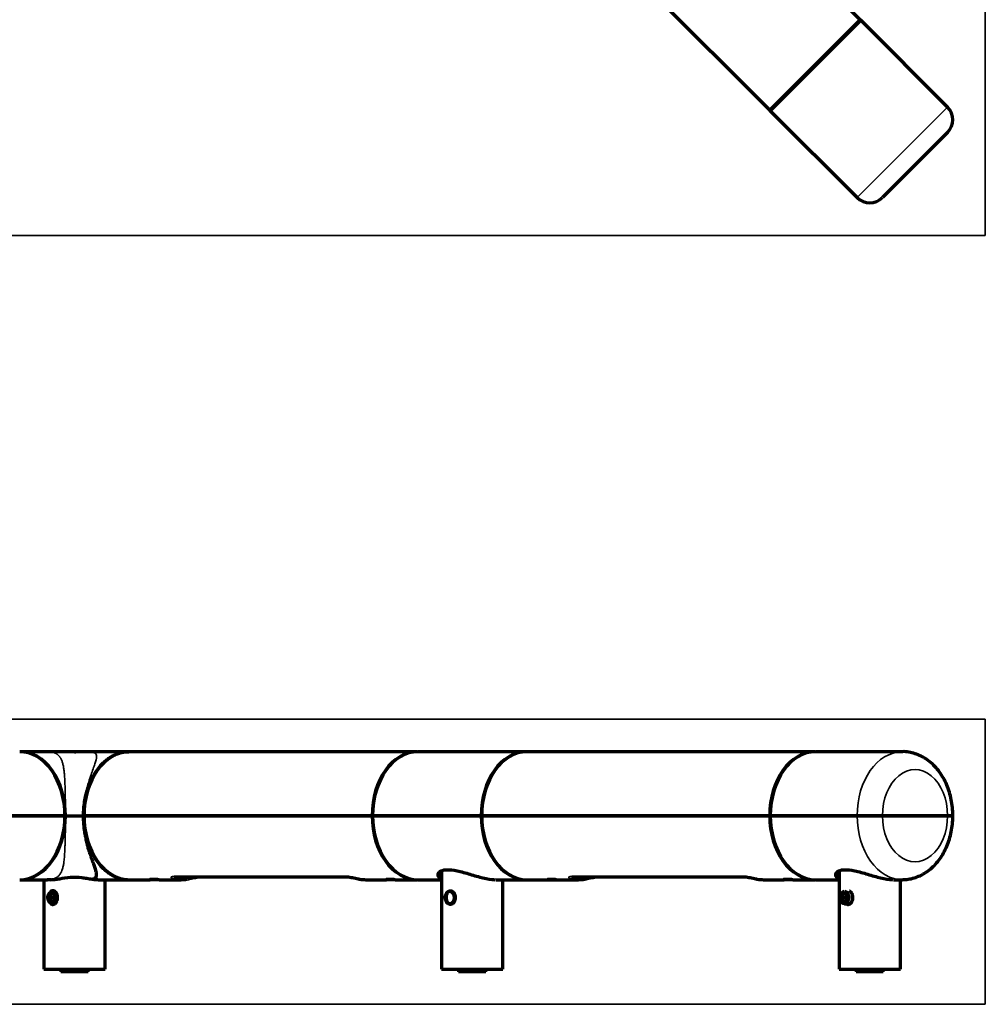
# Model space of a CAD drawing. Units: millimetres. Extents: x 78 to 1112, y 243 to 749.
# Drawn here: x 387 to 575, y 243 to 435 of the extents above; entities that cross this region are included whole.
import ezdxf

# ---------------------------------------------------------------- set-up
doc = ezdxf.new("R2010")
doc.units = ezdxf.units.MM
doc.layers.add('1', color=7, linetype='Continuous', true_color=0xffffff)

msp = doc.modelspace()

# ---------------------------------------------------------------- linework, layer by layer
at = {"layer": '1', "color": 8, "linetype": 'Continuous', "lineweight": 35}
for p, q in [((575.39, 748.83), (575.39, 392.83)), ((219.39, 392.83), (575.39, 392.83)), ((575.39, 298.33), (219.39, 298.33)), ((575.39, 298.33), (575.39, 242.61)), ((219.39, 242.61), (575.39, 242.61))]:
    msp.add_line(p, q, dxfattribs=at)
at = {"layer": '1', "color": 155, "linetype": 'Continuous', "lineweight": 70}
for p, q in [((550.94, 434.96), (494.65, 491.24)), ((494.65, 491.24), (550.94, 434.96)), ((476.98, 473.57), (533.26, 417.28)), ((533.26, 417.28), (476.98, 473.57)), ((533.26, 417.28), (550.94, 434.96)), ((533.37, 417.18), (551.04, 434.85)), ((551.04, 434.85), (568.02, 417.88)), ((568.02, 417.88), (551.04, 434.85)), ((550.34, 400.2), (533.37, 417.18)), ((533.37, 417.18), (550.34, 400.2)), ((568.02, 412.93), (555.29, 400.2)), ((392.09, 291.96), (386.78, 291.96)), ((397.15, 291.96), (392.09, 291.96)), ((408, 291.96), (397.62, 291.96)), ((464.39, 291.96), (408.1, 291.96)), ((485.71, 291.96), (464.49, 291.96)), ((542.1, 291.96), (485.81, 291.96)), ((559.18, 291.96), (542.21, 291.96)), ((559.18, 291.96), (559.18, 291.96)), ((395.52, 279.46), (339.23, 279.46)), ((339.23, 279.46), (395.52, 279.46)), ((455.55, 279.46), (399.26, 279.46)), ((399.26, 279.46), (455.55, 279.46)), ((455.55, 279.46), (455.66, 279.46)), ((455.66, 279.46), (455.55, 279.46)), ((455.66, 279.46), (476.87, 279.46)), ((476.87, 279.46), (455.66, 279.46)), ((476.98, 279.46), (476.87, 279.46)), ((476.98, 279.46), (476.87, 279.46)), ((476.98, 279.46), (533.26, 279.46)), ((533.26, 279.46), (476.98, 279.46)), ((533.37, 279.46), (533.26, 279.46)), ((533.26, 279.46), (533.37, 279.46)), ((533.37, 279.46), (550.34, 279.46)), ((550.34, 279.46), (533.37, 279.46)), ((555.29, 279.46), (550.34, 279.46)), ((550.34, 279.46), (555.29, 279.46)), ((568.02, 279.46), (555.29, 279.46)), ((555.29, 279.46), (568.02, 279.46)), ((568.02, 279.46), (569.04, 279.46)), ((569.04, 279.46), (568.02, 279.46)), ((399.76, 273.29), (400.33, 273.29)), ((400.33, 273.21), (399.76, 273.21)), ((551.53, 273.16), (551.59, 273.16)), ((417.03, 267.54), (450.39, 267.54)), ((469.1, 268.56), (469.1, 249.46)), ((494.74, 267.54), (528.1, 267.54)), ((546.81, 268.56), (546.81, 249.46)), ((386.78, 266.96), (392.09, 266.96)), ((391.39, 266.96), (391.39, 249.46)), ((402.06, 266.96), (408, 266.96)), ((403.39, 249.46), (403.39, 266.96)), ((408.1, 266.96), (412.21, 266.96)), ((413.91, 266.96), (412.21, 266.96)), ((413.91, 266.96), (418.14, 266.96)), ((454.35, 266.96), (458.38, 266.96)), ((460.08, 266.96), (458.38, 266.96)), ((460.08, 266.96), (464.39, 266.96)), ((464.49, 266.96), (469.1, 266.96)), ((479.76, 266.96), (485.71, 266.96)), ((481.1, 249.46), (481.1, 266.96)), ((481.1, 249.46), (481.1, 266.96)), ((485.81, 266.96), (489.92, 266.96)), ((489.92, 266.96), (490.2, 266.96)), ((490.2, 266.96), (491.62, 266.96)), ((491.62, 266.96), (495.85, 266.96)), ((532.06, 266.96), (536.09, 266.96)), ((537.8, 266.96), (536.09, 266.96)), ((537.8, 266.96), (542.1, 266.96)), ((542.21, 266.96), (546.81, 266.96)), ((557.47, 266.96), (559.18, 266.96)), ((558.81, 249.46), (558.81, 266.96)), ((558.81, 249.46), (558.81, 266.96)), ((559.18, 266.96), (559.18, 266.96)), ((392.76, 264.26), (392.43, 263.48)), ((393.41, 264.24), (392.76, 264.26)), ((393.28, 263.48), (393.5, 264)), ((393.72, 263.45), (393.41, 264.24)), ((547.55, 264.26), (547.22, 263.48)), ((548.19, 264.24), (547.55, 264.26)), ((548.07, 263.48), (548.29, 264)), ((548.51, 263.45), (548.19, 264.24)), ((392.43, 263.48), (393.28, 263.48)), ((392.43, 263.48), (392.74, 262.68)), ((392.74, 262.68), (393.4, 262.68)), ((392.74, 262.68), (393.39, 262.66)), ((393.5, 262.92), (393.28, 263.48)), ((393.39, 262.66), (393.72, 263.45)), ((547.22, 263.48), (548.07, 263.48)), ((547.22, 263.48), (547.53, 262.68)), ((547.53, 262.68), (548.18, 262.68)), ((547.53, 262.68), (548.18, 262.66)), ((547.86, 262.21), (548.57, 262.21)), ((548.28, 262.92), (548.07, 263.48)), ((548.18, 262.66), (548.51, 263.45)), ((391.39, 249.46), (393.15, 249.46)), ((393.15, 249.46), (403.39, 249.46)), ((394.74, 249.46), (394.74, 248.96)), ((400.04, 248.96), (394.74, 248.96)), ((400.04, 248.96), (400.04, 249.46)), ((469.1, 249.46), (470.86, 249.46)), ((470.86, 249.46), (481.1, 249.46)), ((472.45, 249.46), (472.45, 248.96)), ((477.75, 248.96), (472.45, 248.96)), ((477.75, 248.96), (477.75, 249.46)), ((477.75, 248.96), (477.75, 249.46)), ((477.75, 248.96), (477.75, 248.96)), ((546.81, 249.46), (548.57, 249.46)), ((548.57, 249.46), (558.81, 249.46)), ((550.16, 249.46), (550.16, 248.96)), ((555.46, 248.96), (550.16, 248.96)), ((555.46, 248.96), (555.46, 249.46)), ((555.46, 248.96), (555.46, 249.46)), ((555.46, 248.96), (555.46, 248.96))]:
    msp.add_line(p, q, dxfattribs=at)
at = {"layer": '1', "color": 155, "linetype": 'Continuous', "lineweight": 35}
for p, q in [((550.34, 400.2), (568.02, 417.88)), ((416.81, 267.58), (450.17, 267.58)), ((494.52, 267.58), (527.88, 267.58))]:
    msp.add_line(p, q, dxfattribs=at)
at = {"layer": '1', "color": 155, "linetype": 'Continuous', "lineweight": 70}
for centre, radius, start, end in [((549.63, 434.5), 0.75, 278.1295, 315), ((549.63, 434.5), 0.75, 278.1295, 315), ((533.72, 418.59), 0.75, 315, 351.8705), ((533.72, 418.59), 0.75, 315, 351.8705), ((565.54, 415.41), 3.5, 315, 45), ((565.54, 415.41), 3.5, 315, 45), ((552.81, 402.68), 3.5, 225, 315), ((552.81, 402.68), 3.5, 225, 315)]:
    msp.add_arc(centre, radius, start, end, dxfattribs=at)
for centre, major_axis, ratio, start_param, end_param in [((386.68, 279.46), (0, -12.5), 0.707107, 1.570796, 3.141593), ((386.78, 279.46), (0, -12.5), 0.707107, 1.570796, 3.141593), ((408.1, 279.46), (0, -12.5), 0.707107, 3.141593, 4.712389), ((464.39, 279.46), (0, -12.5), 0.707107, 3.141593, 4.712389), ((464.49, 279.46), (0, -12.5), 0.707107, 3.141593, 4.712389), ((485.71, 279.46), (0, -12.5), 0.707107, 3.141593, 4.712389), ((485.81, 279.46), (0, -12.5), 0.707107, 3.141593, 4.712389), ((542.1, 279.46), (0, -12.5), 0.707107, 3.141593, 4.712389), ((542.21, 279.46), (0, -12.5), 0.707107, 3.141593, 4.712389), ((386.68, 279.46), (0, -12.5), 0.707107, 0, 1.570796), ((386.78, 279.46), (0, -12.5), 0.707107, 0, 1.570796), ((408.1, 279.46), (0, -12.5), 0.707107, 4.712389, 6.283185), ((464.39, 279.46), (0, -12.5), 0.707107, 4.712389, 6.283185), ((464.49, 279.46), (0, 12.5), 0.707107, 1.570796, 3.141593), ((485.71, 279.46), (0, 12.5), 0.707107, 1.570796, 3.141593), ((485.81, 279.46), (0, -12.5), 0.707107, 4.712389, 6.283185), ((542.1, 279.46), (0, -12.5), 0.707107, 4.712389, 6.283185), ((542.21, 279.46), (0, -12.5), 0.707107, 4.712389, 6.283185), ((417.01, 268.07), (-0.196, -0.981), 0.7028, 0.138747, 1.135671), ((419.28, 268.07), (0.194, -0.981), 0.697648, 6.145424, 7.142348), ((494.72, 268.07), (-0.196, -0.981), 0.7028, 0.138747, 1.135671), ((496.99, 268.07), (0.194, -0.981), 0.697648, 6.145424, 7.142348), ((418.35, 279.46), (0.43, 12.5), 0.706697, 3.026059, 3.305243), ((418.36, 279.46), (0.43, 12.5), 0.706697, 3.165651, 3.305243), ((453.22, 268.07), (0.194, 0.981), 0.697648, 3.033191, 3.129939), ((453.22, 268.07), (-0.194, -0.981), 0.697648, 6.276354, 6.420944), ((454.14, 279.46), (-0.43, 12.5), 0.706697, 2.977942, 3.117534), ((496.07, 279.46), (0.43, 12.5), 0.706697, 3.026059, 3.305243), ((496.07, 279.46), (0.43, 12.5), 0.706697, 3.165651, 3.305243), ((530.93, 268.07), (0.194, 0.981), 0.697648, 3.033191, 3.129939), ((530.93, 268.07), (-0.194, -0.981), 0.697648, 6.276354, 6.420944), ((531.85, 279.46), (-0.43, 12.5), 0.706697, 2.977942, 3.117534)]:
    msp.add_ellipse(centre, major_axis=major_axis, ratio=ratio, start_param=start_param, end_param=end_param, dxfattribs=at)
at = {"layer": '1', "color": 155, "linetype": 'Continuous', "lineweight": 35}
for centre, major_axis, start_param, end_param in [((559.18, 279.46), (0, -12.5), 3.148121, 4.712389), ((561.65, 279.46), (0, 9), 4.712389, 7.853982), ((559.18, 279.46), (0, -12.5), 4.712389, 6.289714), ((561.65, 279.46), (0, 9), 1.570796, 4.712389), ((417.03, 268.54), (0, -1), 5.96595, 6.283192), ((450.39, 268.54), (0, -1), 5.96595, 6.291425), ((494.74, 268.54), (0, -1), 5.96595, 6.283192), ((528.1, 268.54), (0, -1), 5.96595, 6.291425)]:
    msp.add_ellipse(centre, major_axis=major_axis, ratio=0.707107, start_param=start_param, end_param=end_param, dxfattribs=at)
at = {"layer": '1', "color": 155, "linetype": 'Continuous', "lineweight": 70}
for centre in [(393.08, 263.46), (470.72, 263.46), (547.86, 263.46)]:
    msp.add_ellipse(centre, major_axis=(0, 1.25), ratio=0.707107, dxfattribs=at)
for points, knots in [([(395.54, 291.91), (395.52, 291.91), (395.51, 291.91), (395.37, 291.91), (395.25, 291.91), (394.99, 291.91), (394.86, 291.91), (394.6, 291.92), (394.47, 291.92), (394.21, 291.93), (394.08, 291.93), (393.83, 291.93), (393.71, 291.94), (393.47, 291.94), (393.35, 291.95), (393.13, 291.95), (393.02, 291.95), (392.81, 291.96), (392.71, 291.96), (392.52, 291.96), (392.43, 291.96), (392.25, 291.96), (392.16, 291.96), (392.07, 291.96)], [0, 0, 0, 0, 0.009852, 0.009852, 0.108867, 0.108867, 0.207882, 0.207882, 0.306896, 0.306896, 0.405911, 0.405911, 0.504926, 0.504926, 0.603941, 0.603941, 0.702956, 0.702956, 0.80197, 0.80197, 0.900985, 0.900985, 1, 1, 1, 1]), ([(397.39, 291.96), (397.31, 291.96), (397.23, 291.96), (397.15, 291.96), (397.15, 291.96), (397.15, 291.96)], [0, 0, 0, 0, 0.997396, 0.997396, 1, 1, 1, 1]), ([(397.39, 291.96), (397.47, 291.96), (397.55, 291.96), (397.63, 291.96), (397.63, 291.96), (397.63, 291.96)], [0, 0, 0, 0, 0.996311, 0.996311, 1, 1, 1, 1]), ([(569.04, 279.46), (569.04, 279.75), (569.02, 280.54), (568.89, 281.84), (568.59, 283.33), (568.16, 284.77), (567.58, 286.13), (566.86, 287.41), (566.02, 288.56), (565.06, 289.58), (564, 290.44), (562.87, 291.11), (561.68, 291.6), (560.46, 291.88), (559.59, 291.99), (559.14, 291.96), (559.1, 291.95)], [0, 0, 0, 0, 0.044922, 0.124963, 0.205258, 0.285845, 0.366752, 0.447898, 0.529001, 0.609643, 0.689312, 0.767545, 0.844095, 0.919006, 0.992575, 1, 1, 1, 1]), ([(395.62, 279.46), (395.72, 279.46), (395.83, 279.46), (396, 279.46), (396.07, 279.46), (396.2, 279.46), (396.27, 279.46), (396.42, 279.46), (396.5, 279.46), (396.66, 279.46), (396.75, 279.46), (397.02, 279.46), (397.2, 279.46), (397.58, 279.46), (397.77, 279.46), (398.03, 279.46), (398.12, 279.46), (398.28, 279.46), (398.36, 279.46), (398.51, 279.46), (398.58, 279.46), (398.71, 279.46), (398.78, 279.46), (398.95, 279.46), (399.06, 279.46), (399.16, 279.46)], [0, 0, 0, 0, 0.125, 0.125, 0.1875, 0.1875, 0.25, 0.25, 0.3125, 0.3125, 0.375, 0.375, 0.5, 0.5, 0.625, 0.625, 0.6875, 0.6875, 0.75, 0.75, 0.8125, 0.8125, 0.875, 0.875, 1, 1, 1, 1]), ([(400.83, 267.06), (400.88, 267.07), (400.92, 267.08), (401.04, 267.11), (401.1, 267.12), (401.22, 267.17), (401.28, 267.19), (401.38, 267.24), (401.42, 267.27), (401.5, 267.33), (401.54, 267.37), (401.6, 267.45), (401.63, 267.49), (401.66, 267.56), (401.68, 267.61), (401.7, 267.7), (401.71, 267.78), (401.71, 267.84), (401.72, 267.95), (401.71, 268.03), (401.69, 268.19), (401.68, 268.28), (401.64, 268.46), (401.62, 268.56), (401.56, 268.77), (401.53, 268.88), (401.46, 269.11), (401.41, 269.24), (401.33, 269.5), (401.28, 269.64), (401.17, 269.93), (401.12, 270.08), (401.01, 270.39), (400.95, 270.56), (400.83, 270.9), (400.76, 271.07), (400.64, 271.44), (400.57, 271.62), (400.44, 272.01), (400.38, 272.21), (400.25, 272.61), (400.19, 272.82), (400.07, 273.25), (400, 273.46), (399.89, 273.9), (399.83, 274.13), (399.74, 274.49), (399.69, 274.72), (399.62, 275.05), (399.57, 275.31), (399.53, 275.49), (399.49, 275.76), (399.45, 275.94), (399.4, 276.3), (399.37, 276.48), (399.32, 276.85), (399.3, 277.03), (399.26, 277.4), (399.24, 277.59), (399.21, 277.96), (399.2, 278.15), (399.18, 278.52), (399.17, 278.71), (399.16, 279.09), (399.16, 279.27), (399.16, 279.46)], [0, 0, 0, 0, 0.019053, 0.019053, 0.047884, 0.047884, 0.076716, 0.076716, 0.105547, 0.105547, 0.134379, 0.134379, 0.163211, 0.163211, 0.177626, 0.192042, 0.206458, 0.227818, 0.227818, 0.263593, 0.263593, 0.299369, 0.299369, 0.335145, 0.335145, 0.37092, 0.37092, 0.406696, 0.406696, 0.442472, 0.442472, 0.478247, 0.478247, 0.514023, 0.514023, 0.549799, 0.549799, 0.585574, 0.585574, 0.62135, 0.62135, 0.657125, 0.657125, 0.692901, 0.692901, 0.728677, 0.728677, 0.749731, 0.764452, 0.779174, 0.793896, 0.793896, 0.823339, 0.823339, 0.852783, 0.852783, 0.882226, 0.882226, 0.91167, 0.91167, 0.941113, 0.941113, 0.970557, 0.970557, 1, 1, 1, 1]), ([(559.25, 266.97), (559.61, 266.97), (560.37, 267.02), (561.52, 267.28), (562.65, 267.71), (563.73, 268.31), (564.75, 269.07), (565.68, 269.97), (566.53, 271.02), (567.27, 272.2), (567.89, 273.49), (568.39, 274.87), (568.76, 276.32), (568.98, 277.79), (569.04, 278.85), (569.04, 279.4), (569.04, 279.46)], [0, 0, 0, 0, 0.065853, 0.138796, 0.211827, 0.285497, 0.360244, 0.436336, 0.513813, 0.5925, 0.67208, 0.752206, 0.832595, 0.913077, 0.989532, 1, 1, 1, 1]), ([(392.72, 266.96), (392.98, 266.97), (393.53, 266.99), (394.8, 267.18), (396.58, 267.52), (398.45, 267.46), (399.84, 267.22), (400.49, 267.12), (400.83, 267.06)], [0, 0, 0, 0, 0.121034, 0.251027, 0.501099, 0.74909, 0.868336, 1, 1, 1, 1]), ([(416.87, 267.53), (416.87, 267.53), (416.9, 267.53), (416.96, 267.54), (417.02, 267.53), (417.03, 267.53)], [0, 0, 0, 0, 0.402828, 0.912557, 1, 1, 1, 1]), ([(419.48, 267.09), (419.6, 267.12), (419.9, 267.18), (420.44, 267.29), (421.03, 267.41), (421.55, 267.5), (421.92, 267.53), (422.05, 267.53), (422.09, 267.53)], [0, 0, 0, 0, 0.177991, 0.382089, 0.581258, 0.768581, 0.921699, 1, 1, 1, 1]), ([(450.4, 267.53), (450.45, 267.53), (450.61, 267.53), (450.97, 267.49), (451.46, 267.41), (452.02, 267.3), (452.57, 267.18), (452.88, 267.12), (453.02, 267.09)], [0, 0, 0, 0, 0.100487, 0.242748, 0.416129, 0.605097, 0.807459, 1, 1, 1, 1]), ([(469.07, 267.18), (468.82, 267.29), (468.37, 267.64), (468.43, 268.37), (469.49, 268.98), (471.53, 268.89), (473.19, 268.44), (474.04, 268.2)], [0, 0, 0, 0, 0.148421, 0.362786, 0.574633, 0.785825, 1, 1, 1, 1]), ([(468.82, 268.19), (468.81, 268.01), (468.89, 267.82), (469.07, 267.67), (469.08, 267.65)], [0, 0, 0, 0, 0.910467, 1, 1, 1, 1]), ([(474.04, 268.2), (474.89, 267.95), (476.61, 267.42), (478.51, 267.03), (479.41, 266.97), (479.62, 266.96)], [0, 0, 0, 0, 0.4318, 0.860035, 1, 1, 1, 1]), ([(494.58, 267.53), (494.58, 267.53), (494.61, 267.53), (494.67, 267.54), (494.74, 267.53), (494.75, 267.53)], [0, 0, 0, 0, 0.402828, 0.912557, 1, 1, 1, 1]), ([(497.19, 267.09), (497.31, 267.12), (497.61, 267.18), (498.15, 267.29), (498.74, 267.41), (499.26, 267.5), (499.63, 267.53), (499.76, 267.53), (499.8, 267.53)], [0, 0, 0, 0, 0.177991, 0.382089, 0.581258, 0.768581, 0.921699, 1, 1, 1, 1]), ([(528.11, 267.53), (528.16, 267.53), (528.32, 267.53), (528.68, 267.49), (529.17, 267.41), (529.73, 267.3), (530.28, 267.18), (530.59, 267.12), (530.73, 267.09)], [0, 0, 0, 0, 0.100487, 0.242748, 0.416129, 0.605097, 0.807459, 1, 1, 1, 1]), ([(546.79, 267.18), (546.53, 267.29), (546.08, 267.64), (546.14, 268.37), (547.2, 268.98), (549.24, 268.89), (550.9, 268.44), (551.75, 268.2)], [0, 0, 0, 0, 0.148466, 0.36282, 0.574655, 0.785836, 1, 1, 1, 1]), ([(546.53, 268.19), (546.52, 268.01), (546.6, 267.82), (546.78, 267.66), (546.81, 267.64)], [0, 0, 0, 0, 0.89407, 1, 1, 1, 1]), ([(551.75, 268.2), (552.6, 267.95), (554.32, 267.42), (556.22, 267.03), (557.12, 266.97), (557.33, 266.96)], [0, 0, 0, 0, 0.431894, 0.86022, 1, 1, 1, 1]), ([(400.83, 267.06), (400.88, 267.05), (400.99, 267.04), (401.16, 267.02), (401.32, 267), (401.47, 266.99), (401.63, 266.97), (401.78, 266.97), (401.92, 266.96), (402.02, 266.96), (402.06, 266.96)], [0, 0, 0, 0, 0.12586, 0.251268, 0.376326, 0.501138, 0.625808, 0.750438, 0.875134, 1, 1, 1, 1]), ([(413.91, 266.96), (413.86, 266.96), (413.81, 266.96), (413.73, 266.96), (413.72, 266.96), (413.69, 266.96), (413.64, 266.97), (413.57, 266.97), (413.5, 266.97), (413.45, 266.97), (413.43, 266.97), (413.4, 266.97), (413.38, 266.97), (413.3, 266.98), (413.23, 266.98), (413.12, 266.99), (413.09, 266.99), (413.04, 266.99), (413.02, 266.99), (412.99, 266.99), (412.97, 266.99), (412.88, 267), (412.82, 267), (412.74, 267), (412.72, 267), (412.69, 267), (412.67, 267), (412.63, 267), (412.6, 267), (412.51, 267.01), (412.46, 267.01), (412.38, 267.01), (412.36, 267.01), (412.32, 267.01), (412.27, 267), (412.24, 267), (412.21, 267), (412.19, 267), (412.15, 267), (412.13, 267), (412.11, 266.99), (412.11, 266.99), (412.11, 266.99), (412.1, 266.99), (412.1, 266.99), (412.1, 266.99), (412.1, 266.98)], [0, 0, 0, 0, 0.083344, 0.083344, 0.10418, 0.10418, 0.125016, 0.166688, 0.208359, 0.208359, 0.229195, 0.229195, 0.250031, 0.250031, 0.333375, 0.333375, 0.375047, 0.375047, 0.395883, 0.395883, 0.416719, 0.416719, 0.500063, 0.500063, 0.520898, 0.520898, 0.541734, 0.541734, 0.583406, 0.583406, 0.66675, 0.66675, 0.708422, 0.708422, 0.750094, 0.791766, 0.791766, 0.833438, 0.833438, 0.916781, 0.916781, 0.937617, 0.937617, 0.958453, 0.958453, 1, 1, 1, 1]), ([(412.12, 266.97), (412.13, 266.97), (412.13, 266.97), (412.13, 266.97), (412.15, 266.97), (412.17, 266.97), (412.18, 266.97), (412.19, 266.97)], [0, 0, 0, 0, 0.083633, 0.083633, 0.340174, 0.853258, 1, 1, 1, 1]), ([(460.08, 266.96), (460.04, 266.96), (459.98, 266.96), (459.91, 266.96), (459.89, 266.96), (459.86, 266.96), (459.82, 266.97), (459.74, 266.97), (459.68, 266.97), (459.63, 266.97), (459.61, 266.97), (459.57, 266.97), (459.56, 266.97), (459.47, 266.98), (459.4, 266.98), (459.3, 266.99), (459.26, 266.99), (459.21, 266.99), (459.19, 266.99), (459.16, 266.99), (459.14, 266.99), (459.06, 267), (458.99, 267), (458.91, 267), (458.9, 267), (458.86, 267), (458.85, 267), (458.8, 267), (458.77, 267), (458.69, 267.01), (458.63, 267.01), (458.56, 267.01), (458.53, 267.01), (458.49, 267.01), (458.45, 267), (458.41, 267), (458.38, 267), (458.36, 267), (458.32, 267), (458.3, 267), (458.29, 266.99), (458.28, 266.99), (458.28, 266.99), (458.28, 266.99), (458.27, 266.99), (458.27, 266.99), (458.27, 266.98)], [0, 0, 0, 0, 0.083344, 0.083344, 0.10418, 0.10418, 0.125016, 0.166688, 0.208359, 0.208359, 0.229195, 0.229195, 0.250031, 0.250031, 0.333375, 0.333375, 0.375047, 0.375047, 0.395883, 0.395883, 0.416719, 0.416719, 0.500063, 0.500063, 0.520898, 0.520898, 0.541734, 0.541734, 0.583406, 0.583406, 0.66675, 0.66675, 0.708422, 0.708422, 0.750094, 0.791766, 0.791766, 0.833438, 0.833438, 0.916781, 0.916781, 0.937617, 0.937617, 0.958453, 0.958453, 1, 1, 1, 1]), ([(458.3, 266.97), (458.3, 266.97), (458.3, 266.97), (458.31, 266.97), (458.32, 266.97), (458.34, 266.97), (458.36, 266.97), (458.36, 266.97)], [0, 0, 0, 0, 0.083633, 0.083633, 0.340174, 0.853258, 1, 1, 1, 1]), ([(491.62, 266.96), (491.57, 266.96), (491.52, 266.96), (491.45, 266.96), (491.43, 266.96), (491.4, 266.96), (491.36, 266.97), (491.28, 266.97), (491.21, 266.97), (491.16, 266.97), (491.15, 266.97), (491.11, 266.97), (491.09, 266.97), (491.01, 266.98), (490.94, 266.98), (490.84, 266.99), (490.8, 266.99), (490.75, 266.99), (490.73, 266.99), (490.7, 266.99), (490.68, 266.99), (490.59, 267), (490.53, 267), (490.45, 267), (490.43, 267), (490.4, 267), (490.38, 267), (490.34, 267), (490.31, 267), (490.22, 267.01), (490.17, 267.01), (490.09, 267.01), (490.07, 267.01), (490.03, 267.01), (489.99, 267), (489.95, 267), (489.92, 267), (489.9, 267), (489.86, 267), (489.84, 267), (489.82, 266.99), (489.82, 266.99), (489.82, 266.99), (489.81, 266.99), (489.81, 266.99), (489.81, 266.99), (489.81, 266.98)], [0, 0, 0, 0, 0.083344, 0.083344, 0.10418, 0.10418, 0.125016, 0.166688, 0.208359, 0.208359, 0.229195, 0.229195, 0.250031, 0.250031, 0.333375, 0.333375, 0.375047, 0.375047, 0.395883, 0.395883, 0.416719, 0.416719, 0.500063, 0.500063, 0.520898, 0.520898, 0.541734, 0.541734, 0.583406, 0.583406, 0.66675, 0.66675, 0.708422, 0.708422, 0.750094, 0.791766, 0.791766, 0.833438, 0.833438, 0.916781, 0.916781, 0.937617, 0.937617, 0.958453, 0.958453, 1, 1, 1, 1]), ([(489.83, 266.97), (489.84, 266.97), (489.84, 266.97), (489.84, 266.97), (489.86, 266.97), (489.88, 266.97), (489.9, 266.97), (489.9, 266.97)], [0, 0, 0, 0, 0.083633, 0.083633, 0.340174, 0.853258, 1, 1, 1, 1]), ([(537.8, 266.96), (537.75, 266.96), (537.69, 266.96), (537.62, 266.96), (537.61, 266.96), (537.58, 266.96), (537.53, 266.97), (537.45, 266.97), (537.39, 266.97), (537.34, 266.97), (537.32, 266.97), (537.29, 266.97), (537.27, 266.97), (537.18, 266.98), (537.11, 266.98), (537.01, 266.99), (536.98, 266.99), (536.92, 266.99), (536.91, 266.99), (536.87, 266.99), (536.85, 266.99), (536.77, 267), (536.7, 267), (536.62, 267), (536.61, 267), (536.57, 267), (536.56, 267), (536.51, 267), (536.48, 267), (536.4, 267.01), (536.34, 267.01), (536.27, 267.01), (536.24, 267.01), (536.2, 267.01), (536.16, 267), (536.12, 267), (536.09, 267), (536.08, 267), (536.04, 267), (536.02, 267), (536, 266.99), (536, 266.99), (535.99, 266.99), (535.99, 266.99), (535.98, 266.99), (535.98, 266.99), (535.98, 266.98)], [0, 0, 0, 0, 0.083344, 0.083344, 0.10418, 0.10418, 0.125016, 0.166688, 0.208359, 0.208359, 0.229195, 0.229195, 0.250031, 0.250031, 0.333375, 0.333375, 0.375047, 0.375047, 0.395883, 0.395883, 0.416719, 0.416719, 0.500063, 0.500063, 0.520898, 0.520898, 0.541734, 0.541734, 0.583406, 0.583406, 0.66675, 0.66675, 0.708422, 0.708422, 0.750094, 0.791766, 0.791766, 0.833438, 0.833438, 0.916781, 0.916781, 0.937617, 0.937617, 0.958453, 0.958453, 1, 1, 1, 1]), ([(536.01, 266.97), (536.01, 266.97), (536.01, 266.97), (536.02, 266.97), (536.03, 266.97), (536.05, 266.97), (536.07, 266.97), (536.07, 266.97)], [0, 0, 0, 0, 0.083633, 0.083633, 0.340174, 0.853258, 1, 1, 1, 1]), ([(393.68, 264.55), (393.63, 264.6), (393.57, 264.64), (393.49, 264.7), (393.46, 264.72), (393.41, 264.74), (393.4, 264.74), (393.37, 264.76), (393.35, 264.76), (393.28, 264.79), (393.22, 264.8), (393.14, 264.8), (393.13, 264.8), (393.1, 264.8), (393.09, 264.8), (393.04, 264.79), (392.99, 264.78), (392.93, 264.75), (392.89, 264.73), (392.88, 264.73), (392.85, 264.71), (392.84, 264.7), (392.78, 264.66), (392.74, 264.62), (392.7, 264.58)], [0, 0, 0, 0, 0.169105, 0.169105, 0.253657, 0.253657, 0.295933, 0.295933, 0.338209, 0.338209, 0.507314, 0.507314, 0.54959, 0.54959, 0.591866, 0.591866, 0.676418, 0.760971, 0.760971, 0.803247, 0.803247, 0.845523, 0.845523, 1, 1, 1, 1]), ([(392.75, 262.29), (392.76, 262.29), (392.77, 262.28), (392.78, 262.26), (392.8, 262.25), (392.86, 262.21), (392.91, 262.18), (392.99, 262.15), (393.02, 262.14), (393.06, 262.13), (393.08, 262.13), (393.11, 262.12), (393.12, 262.12), (393.19, 262.12), (393.25, 262.13), (393.33, 262.15), (393.35, 262.16), (393.38, 262.17), (393.39, 262.17), (393.43, 262.19), (393.49, 262.23), (393.55, 262.26), (393.59, 262.3), (393.61, 262.31), (393.63, 262.33), (393.65, 262.34), (393.71, 262.41), (393.76, 262.46), (393.82, 262.54), (393.83, 262.56), (393.85, 262.59), (393.88, 262.64), (393.93, 262.73), (393.96, 262.8), (393.99, 262.88), (394.01, 262.92), (394.04, 263.03), (394.06, 263.11), (394.08, 263.24), (394.09, 263.28), (394.09, 263.34), (394.09, 263.36), (394.09, 263.4), (394.09, 263.42), (394.1, 263.53), (394.09, 263.61), (394.07, 263.74), (394.07, 263.78), (394.05, 263.86), (394.04, 263.9), (394, 264.02), (393.97, 264.09), (393.93, 264.18), (393.92, 264.2), (393.91, 264.24), (393.9, 264.25), (393.87, 264.31), (393.82, 264.37), (393.78, 264.43), (393.73, 264.49), (393.71, 264.52), (393.68, 264.55)], [0, 0, 0, 0, 0.009901, 0.009901, 0.026132, 0.026132, 0.091057, 0.091057, 0.123519, 0.123519, 0.13975, 0.13975, 0.155981, 0.155981, 0.220906, 0.220906, 0.237137, 0.237137, 0.253368, 0.253368, 0.28583, 0.318292, 0.318292, 0.334524, 0.334524, 0.350755, 0.350755, 0.415679, 0.415679, 0.43191, 0.43191, 0.448142, 0.480604, 0.513066, 0.513066, 0.545528, 0.545528, 0.610453, 0.610453, 0.642915, 0.642915, 0.659146, 0.659146, 0.675377, 0.675377, 0.740302, 0.740302, 0.772764, 0.772764, 0.805226, 0.805226, 0.870151, 0.870151, 0.886382, 0.886382, 0.902613, 0.902613, 0.935075, 0.967538, 0.967538, 1, 1, 1, 1]), ([(471.39, 264.55), (471.34, 264.6), (471.28, 264.64), (471.2, 264.7), (471.17, 264.72), (471.12, 264.74), (471.11, 264.74), (471.08, 264.76), (471.06, 264.76), (470.99, 264.79), (470.93, 264.8), (470.86, 264.8), (470.84, 264.8), (470.81, 264.8), (470.8, 264.8), (470.75, 264.79), (470.7, 264.78), (470.64, 264.75), (470.6, 264.73), (470.59, 264.73), (470.56, 264.71), (470.55, 264.7), (470.49, 264.66), (470.44, 264.62), (470.39, 264.55), (470.38, 264.54), (470.36, 264.51), (470.33, 264.47), (470.29, 264.4), (470.26, 264.33), (470.24, 264.28), (470.23, 264.26), (470.21, 264.23), (470.21, 264.21), (470.18, 264.12), (470.16, 264.05), (470.14, 263.95), (470.13, 263.93), (470.12, 263.89), (470.12, 263.87), (470.11, 263.81), (470.11, 263.77), (470.09, 263.64), (470.09, 263.56), (470.09, 263.43), (470.09, 263.39), (470.09, 263.31), (470.09, 263.27), (470.11, 263.14), (470.12, 263.06), (470.14, 262.96), (470.14, 262.94), (470.15, 262.91), (470.16, 262.85), (470.18, 262.79), (470.22, 262.68), (470.24, 262.62), (470.28, 262.54), (470.29, 262.52), (470.31, 262.49), (470.34, 262.44), (470.38, 262.38), (470.43, 262.33), (470.46, 262.29), (470.47, 262.28), (470.5, 262.26), (470.51, 262.25), (470.57, 262.21), (470.62, 262.18), (470.7, 262.15), (470.73, 262.14), (470.77, 262.13), (470.79, 262.13), (470.82, 262.12), (470.83, 262.12), (470.9, 262.12), (470.96, 262.13), (471.04, 262.15), (471.06, 262.16), (471.09, 262.17), (471.1, 262.17), (471.15, 262.19), (471.2, 262.23), (471.26, 262.26), (471.3, 262.3), (471.32, 262.31), (471.34, 262.33), (471.36, 262.34), (471.42, 262.41), (471.47, 262.46), (471.53, 262.54), (471.54, 262.56), (471.56, 262.59), (471.59, 262.64), (471.64, 262.73), (471.67, 262.8), (471.7, 262.88), (471.72, 262.92), (471.75, 263.03), (471.77, 263.11), (471.79, 263.24), (471.8, 263.28), (471.8, 263.34), (471.8, 263.36), (471.8, 263.4), (471.8, 263.42), (471.81, 263.53), (471.8, 263.61), (471.78, 263.74), (471.78, 263.78), (471.76, 263.86), (471.75, 263.9), (471.71, 264.02), (471.69, 264.09), (471.64, 264.18), (471.63, 264.2), (471.62, 264.24), (471.61, 264.25), (471.58, 264.31), (471.53, 264.37), (471.49, 264.43), (471.44, 264.49), (471.42, 264.52), (471.39, 264.55)], [0, 0, 0, 0, 0.03125, 0.03125, 0.046875, 0.046875, 0.054687, 0.054687, 0.0625, 0.0625, 0.09375, 0.09375, 0.101562, 0.101562, 0.109375, 0.109375, 0.125, 0.140625, 0.140625, 0.148437, 0.148437, 0.15625, 0.15625, 0.1875, 0.1875, 0.195312, 0.195312, 0.203125, 0.21875, 0.234375, 0.234375, 0.242187, 0.242187, 0.25, 0.25, 0.28125, 0.28125, 0.289062, 0.289062, 0.296875, 0.296875, 0.3125, 0.3125, 0.34375, 0.34375, 0.359375, 0.359375, 0.375, 0.375, 0.40625, 0.40625, 0.414062, 0.414062, 0.421875, 0.4375, 0.4375, 0.46875, 0.46875, 0.476562, 0.476562, 0.484375, 0.5, 0.515625, 0.515625, 0.523437, 0.523437, 0.53125, 0.53125, 0.5625, 0.5625, 0.578125, 0.578125, 0.585937, 0.585937, 0.59375, 0.59375, 0.625, 0.625, 0.632812, 0.632812, 0.640625, 0.640625, 0.65625, 0.671875, 0.671875, 0.679687, 0.679687, 0.6875, 0.6875, 0.71875, 0.71875, 0.726562, 0.726562, 0.734375, 0.75, 0.765625, 0.765625, 0.78125, 0.78125, 0.8125, 0.8125, 0.828125, 0.828125, 0.835937, 0.835937, 0.84375, 0.84375, 0.875, 0.875, 0.890625, 0.890625, 0.90625, 0.90625, 0.9375, 0.9375, 0.945312, 0.945312, 0.953125, 0.953125, 0.96875, 0.984375, 0.984375, 1, 1, 1, 1]), ([(548.3, 262.2), (548.33, 262.18), (548.36, 262.17), (548.41, 262.15), (548.44, 262.14), (548.48, 262.13), (548.5, 262.13), (548.53, 262.12), (548.54, 262.12), (548.62, 262.12), (548.68, 262.13), (548.75, 262.15), (548.77, 262.16), (548.8, 262.17), (548.81, 262.17), (548.86, 262.19), (548.91, 262.23), (548.97, 262.26), (549.01, 262.3), (549.03, 262.31), (549.05, 262.33), (549.07, 262.34), (549.13, 262.41), (549.18, 262.46), (549.24, 262.54), (549.25, 262.56), (549.27, 262.59), (549.3, 262.64), (549.35, 262.73), (549.38, 262.8), (549.41, 262.88), (549.43, 262.92), (549.46, 263.03), (549.48, 263.11), (549.5, 263.24), (549.51, 263.28), (549.51, 263.34), (549.51, 263.36), (549.52, 263.4), (549.52, 263.42), (549.52, 263.53), (549.51, 263.61), (549.49, 263.74), (549.49, 263.78), (549.47, 263.86), (549.46, 263.9), (549.42, 264.02), (549.4, 264.09), (549.35, 264.18), (549.34, 264.2), (549.33, 264.24), (549.32, 264.25), (549.29, 264.31), (549.25, 264.37), (549.2, 264.43), (549.15, 264.49), (549.13, 264.52), (549.1, 264.55)], [0, 0, 0, 0, 0.036211, 0.036211, 0.070632, 0.070632, 0.087842, 0.087842, 0.105053, 0.105053, 0.173895, 0.173895, 0.191106, 0.191106, 0.208316, 0.208316, 0.242737, 0.277158, 0.277158, 0.294369, 0.294369, 0.311579, 0.311579, 0.380421, 0.380421, 0.397632, 0.397632, 0.414842, 0.449263, 0.483684, 0.483684, 0.518105, 0.518105, 0.586948, 0.586948, 0.621369, 0.621369, 0.638579, 0.638579, 0.65579, 0.65579, 0.724632, 0.724632, 0.759053, 0.759053, 0.793474, 0.793474, 0.862316, 0.862316, 0.879526, 0.879526, 0.896737, 0.896737, 0.931158, 0.965579, 0.965579, 1, 1, 1, 1]), ([(549.1, 264.55), (549.05, 264.6), (548.99, 264.64), (548.92, 264.69), (548.9, 264.71), (548.88, 264.72)], [0, 0, 0, 0, 0.736106, 0.736106, 1, 1, 1, 1])]:
    msp.add_open_spline(points, degree=3, knots=knots, dxfattribs=at)
at = {"layer": '1', "color": 155, "linetype": 'Continuous', "lineweight": 35}
for points, knots in [([(392.07, 291.96), (392.07, 291.96), (392.08, 291.96), (392.1, 291.96), (392.13, 291.96), (392.16, 291.96), (392.19, 291.96), (392.25, 291.96), (392.3, 291.96), (392.44, 291.95), (392.52, 291.94), (392.69, 291.93), (392.77, 291.92), (392.93, 291.89), (393.01, 291.88), (393.23, 291.82), (393.36, 291.78), (393.55, 291.71), (393.61, 291.68), (393.73, 291.63), (393.78, 291.6), (393.89, 291.53), (393.94, 291.5), (394.04, 291.43), (394.09, 291.39), (394.18, 291.32), (394.23, 291.28), (394.31, 291.19), (394.35, 291.15), (394.43, 291.06), (394.46, 291.02), (394.54, 290.92), (394.57, 290.88), (394.63, 290.78), (394.67, 290.73), (394.71, 290.65), (394.74, 290.59), (394.78, 290.52), (394.84, 290.39), (394.88, 290.3), (394.94, 290.15), (394.97, 290.05), (395.04, 289.85), (395.07, 289.75), (395.13, 289.54), (395.15, 289.43), (395.2, 289.21), (395.22, 289.09), (395.26, 288.86), (395.28, 288.73), (395.32, 288.49), (395.34, 288.36), (395.37, 288.1), (395.38, 287.96), (395.41, 287.69), (395.42, 287.55), (395.44, 287.26), (395.45, 287.11), (395.47, 286.81), (395.48, 286.66), (395.49, 286.35), (395.5, 286.19), (395.52, 285.86), (395.52, 285.69), (395.53, 285.35), (395.54, 285.18), (395.55, 284.83), (395.56, 284.65), (395.56, 284.36), (395.57, 284.17), (395.57, 283.92), (395.58, 283.65), (395.58, 283.48), (395.59, 283.21), (395.59, 283.03), (395.6, 282.67), (395.6, 282.49), (395.61, 282.12), (395.61, 281.94), (395.61, 281.56), (395.61, 281.38), (395.62, 281), (395.62, 280.81), (395.62, 280.42), (395.62, 280.23), (395.62, 279.85), (395.62, 279.65), (395.62, 279.46)], [0, 0, 0, 0, 0.000008, 0.002847, 0.005687, 0.005687, 0.011365, 0.011365, 0.022723, 0.022723, 0.045438, 0.045438, 0.068153, 0.068153, 0.090868, 0.090868, 0.136298, 0.136298, 0.159013, 0.159013, 0.181728, 0.181728, 0.204443, 0.204443, 0.227158, 0.227158, 0.249873, 0.249873, 0.272588, 0.272588, 0.295303, 0.295303, 0.318018, 0.318018, 0.340733, 0.340733, 0.352091, 0.363448, 0.374806, 0.391634, 0.391634, 0.41982, 0.41982, 0.448006, 0.448006, 0.476192, 0.476192, 0.504378, 0.504378, 0.532564, 0.532564, 0.56075, 0.56075, 0.588936, 0.588936, 0.617122, 0.617122, 0.645308, 0.645308, 0.673493, 0.673493, 0.701679, 0.701679, 0.729865, 0.729865, 0.758051, 0.758051, 0.786237, 0.786237, 0.802825, 0.814423, 0.826022, 0.83762, 0.83762, 0.860817, 0.860817, 0.884014, 0.884014, 0.907212, 0.907212, 0.930409, 0.930409, 0.953606, 0.953606, 0.976803, 0.976803, 1, 1, 1, 1]), ([(397.15, 291.96), (397.15, 291.96), (397.14, 291.96), (397.05, 291.96), (396.96, 291.96), (396.7, 291.96), (396.52, 291.96), (396.14, 291.96), (395.95, 291.96), (395.57, 291.96), (395.37, 291.96), (394.77, 291.96), (394.36, 291.95), (393.88, 291.94), (393.83, 291.94), (393.77, 291.94)], [0, 0, 0, 0, 0.003726, 0.003726, 0.090334, 0.090334, 0.263551, 0.263551, 0.436769, 0.436769, 0.609986, 0.609986, 0.95642, 0.95642, 1, 1, 1, 1]), ([(397.39, 291.96), (397.3, 291.96), (397.21, 291.96), (397.03, 291.95), (396.94, 291.95), (396.74, 291.94), (396.64, 291.94), (396.44, 291.93), (396.33, 291.93), (396.1, 291.92), (395.99, 291.92), (395.76, 291.91), (395.65, 291.91), (395.54, 291.91)], [0, 0, 0, 0, 0.169477, 0.169477, 0.338954, 0.338954, 0.508431, 0.508431, 0.677909, 0.677909, 0.847386, 0.847386, 1, 1, 1, 1]), ([(397.63, 291.96), (397.79, 291.96), (398.09, 291.96), (398.52, 291.96), (398.93, 291.96), (399.32, 291.96), (399.84, 291.95), (400.45, 291.92), (401.03, 291.84), (401.44, 291.68), (401.75, 291.32), (401.73, 290.67), (401.4, 289.62), (401.04, 288.63), (400.61, 287.43), (400.21, 286.21), (399.88, 285.02), (399.61, 283.88), (399.37, 282.56), (399.2, 281.07), (399.17, 280.01), (399.16, 279.46)], [0, 0, 0, 0, 0.024625, 0.049413, 0.07443, 0.099738, 0.125399, 0.187606, 0.250627, 0.313277, 0.376056, 0.500289, 0.562289, 0.624938, 0.685245, 0.749678, 0.790075, 0.835249, 0.885264, 0.94017, 1, 1, 1, 1]), ([(392.07, 266.96), (392.18, 266.96), (392.42, 266.97), (392.74, 267), (393.05, 267.05), (393.33, 267.13), (393.71, 267.27), (394.13, 267.53), (394.66, 268.09), (395, 268.84), (395.22, 269.75), (395.34, 270.55), (395.43, 271.49), (395.49, 272.5), (395.53, 273.47), (395.56, 274.48), (395.59, 275.61), (395.61, 276.88), (395.62, 278.17), (395.62, 279.03), (395.62, 279.46)], [0, 0, 0, 0, 0.023471, 0.047603, 0.072497, 0.098248, 0.124938, 0.183577, 0.250022, 0.374981, 0.43743, 0.50002, 0.573355, 0.644221, 0.698983, 0.750167, 0.815039, 0.877977, 0.93946, 1, 1, 1, 1]), ([(416.91, 267.08), (416.82, 267.1), (416.73, 267.12), (416.61, 267.16), (416.58, 267.17), (416.51, 267.2), (416.48, 267.21), (416.39, 267.25), (416.35, 267.28), (416.31, 267.31), (416.3, 267.32), (416.29, 267.33), (416.28, 267.34), (416.27, 267.36), (416.25, 267.39), (416.25, 267.41), (416.25, 267.43), (416.26, 267.44), (416.26, 267.45), (416.27, 267.46), (416.28, 267.48), (416.31, 267.5), (416.35, 267.52), (416.38, 267.53), (416.39, 267.54), (416.42, 267.54), (416.44, 267.55), (416.48, 267.56), (416.55, 267.57), (416.63, 267.58), (416.71, 267.58), (416.76, 267.58), (416.81, 267.58)], [0, 0, 0, 0, 0.125, 0.125, 0.1875, 0.1875, 0.25, 0.25, 0.375, 0.375, 0.40625, 0.40625, 0.4375, 0.4375, 0.5, 0.5625, 0.5625, 0.59375, 0.59375, 0.625, 0.625, 0.6875, 0.75, 0.75, 0.78125, 0.78125, 0.8125, 0.8125, 0.875, 0.9375, 0.9375, 1, 1, 1, 1]), ([(450.17, 267.58), (450.22, 267.58), (450.27, 267.58), (450.38, 267.58), (450.49, 267.57), (450.61, 267.56), (450.7, 267.55), (450.74, 267.54), (450.8, 267.54), (450.83, 267.53), (450.93, 267.52), (451.06, 267.5), (451.19, 267.48), (451.29, 267.46), (451.33, 267.45), (451.39, 267.44), (451.43, 267.43), (451.53, 267.41), (451.67, 267.39), (451.8, 267.36), (451.9, 267.34), (451.93, 267.33), (452, 267.32), (452.03, 267.31), (452.2, 267.28), (452.33, 267.25), (452.51, 267.21), (452.57, 267.2), (452.69, 267.17), (452.75, 267.16), (452.92, 267.12), (453.02, 267.1), (453.12, 267.08)], [0, 0, 0, 0, 0.0625, 0.0625, 0.125, 0.1875, 0.1875, 0.21875, 0.21875, 0.25, 0.25, 0.3125, 0.375, 0.375, 0.40625, 0.40625, 0.4375, 0.4375, 0.5, 0.5625, 0.5625, 0.59375, 0.59375, 0.625, 0.625, 0.75, 0.75, 0.8125, 0.8125, 0.875, 0.875, 1, 1, 1, 1]), ([(494.63, 267.08), (494.53, 267.1), (494.44, 267.12), (494.32, 267.16), (494.29, 267.17), (494.22, 267.2), (494.19, 267.21), (494.1, 267.25), (494.06, 267.28), (494.02, 267.31), (494.01, 267.32), (494, 267.33), (493.99, 267.34), (493.98, 267.36), (493.96, 267.39), (493.96, 267.41), (493.97, 267.43), (493.97, 267.44), (493.97, 267.45), (493.98, 267.46), (493.99, 267.48), (494.02, 267.5), (494.06, 267.52), (494.09, 267.53), (494.11, 267.54), (494.13, 267.54), (494.15, 267.55), (494.19, 267.56), (494.26, 267.57), (494.34, 267.58), (494.42, 267.58), (494.47, 267.58), (494.52, 267.58)], [0, 0, 0, 0, 0.125, 0.125, 0.1875, 0.1875, 0.25, 0.25, 0.375, 0.375, 0.40625, 0.40625, 0.4375, 0.4375, 0.5, 0.5625, 0.5625, 0.59375, 0.59375, 0.625, 0.625, 0.6875, 0.75, 0.75, 0.78125, 0.78125, 0.8125, 0.8125, 0.875, 0.9375, 0.9375, 1, 1, 1, 1]), ([(527.88, 267.58), (527.93, 267.58), (527.98, 267.58), (528.09, 267.58), (528.2, 267.57), (528.32, 267.56), (528.41, 267.55), (528.45, 267.54), (528.51, 267.54), (528.54, 267.53), (528.64, 267.52), (528.77, 267.5), (528.9, 267.48), (529, 267.46), (529.04, 267.45), (529.11, 267.44), (529.14, 267.43), (529.24, 267.41), (529.38, 267.39), (529.51, 267.36), (529.61, 267.34), (529.65, 267.33), (529.71, 267.32), (529.74, 267.31), (529.91, 267.28), (530.04, 267.25), (530.22, 267.21), (530.28, 267.2), (530.4, 267.17), (530.46, 267.16), (530.63, 267.12), (530.73, 267.1), (530.83, 267.08)], [0, 0, 0, 0, 0.0625, 0.0625, 0.125, 0.1875, 0.1875, 0.21875, 0.21875, 0.25, 0.25, 0.3125, 0.375, 0.375, 0.40625, 0.40625, 0.4375, 0.4375, 0.5, 0.5625, 0.5625, 0.59375, 0.59375, 0.625, 0.625, 0.75, 0.75, 0.8125, 0.8125, 0.875, 0.875, 1, 1, 1, 1])]:
    msp.add_open_spline(points, degree=3, knots=knots, dxfattribs=at)
at = {"layer": '1', "color": 155, "linetype": 'Continuous', "lineweight": 70}
for points, degree in [([(392.81, 291.95), (392.79, 291.95), (392.77, 291.95)], 2), ([(397.64, 291.96), (396.91, 291.94), (396.24, 291.93)], 2), ([(396.94, 291.95), (396.9, 291.96), (396.78, 291.96)], 2), ([(397.4, 291.95), (397.27, 291.96), (397.14, 291.96)], 2), ([(395.47, 279.46), (395.52, 279.46), (395.57, 279.46), (395.62, 279.46)], 3), ([(395.52, 279.46), (395.62, 279.46)], 1), ([(395.62, 279.46), (396.11, 279.46), (396.6, 279.46), (398.18, 279.46), (398.67, 279.46), (399.16, 279.46)], 5), ([(399.26, 279.46), (399.23, 279.46), (399.19, 279.46), (399.16, 279.46)], 3), ([(399.31, 279.46), (399.16, 279.46)], 1), ([(392.72, 266.96), (392.66, 266.96), (392.55, 266.96), (392.38, 266.96), (392.22, 266.96), (392.12, 266.96), (392.07, 266.96)], 3)]:
    msp.add_open_spline(points, degree=degree, dxfattribs=at)
at = {"layer": '1', "color": 155, "linetype": 'Continuous', "lineweight": 35}
msp.add_open_spline([(397.98, 291.96), (397.86, 291.96), (397.75, 291.96), (397.63, 291.96)], degree=3, dxfattribs=at)
at = {"layer": '1', "color": 155, "linetype": 'Continuous', "lineweight": 70}
for points in [[(399.16, 279.46), (399.16, 291.96), (408, 291.96)], [(399.16, 279.46), (399.16, 266.96), (408, 266.96)]]:
    msp.add_rational_spline(points, [1, 0.707106781187, 1], degree=2, dxfattribs=at)

doc.saveas('drawing.dxf')
